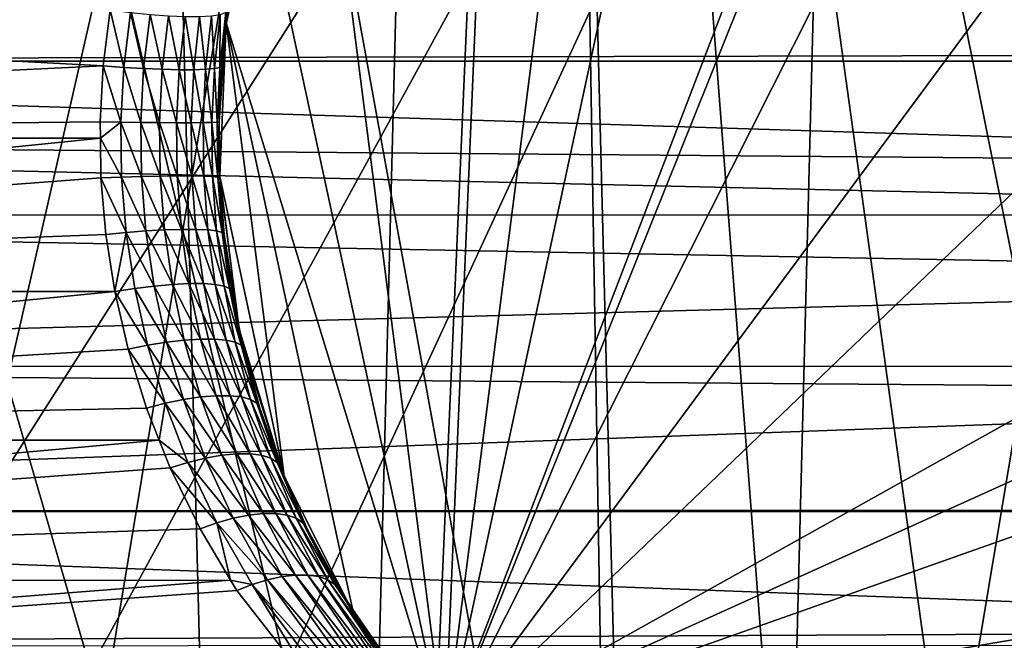
# Model space of a CAD drawing. Extents: x -197 to 245, y -234 to 40.
# Drawn here: x -117 to -111, y -3 to 1 of the extents above; entities that cross this region are included whole.
import ezdxf

# ---------------------------------------------------------------- set-up
doc = ezdxf.new("R2010")
doc.units = 0
for name, color, linetype in [('L14', 7, 'CONTINUOUS'), ('L2', 7, 'CONTINUOUS'), ('L4', 7, 'CONTINUOUS')]:
    doc.layers.add(name, color=color, linetype=linetype)

msp = doc.modelspace()

# ---------------------------------------------------------------- linework, layer by layer
at = {"layer": 'L14', "color": 254}
for points in [[(-110, -27.5, 9), (-110, 27.5, 9), (-111.4157, 27.46354, 9)], [(-111.4157, 27.46354), (-110, 27.5), (-110, -27.5)], [(-119.7007, 25.73221, 9), (-110, -27.5, 9), (-111.4157, 27.46354, 9)], [(-112.8276, -27.35425), (-114.232, 27.17242), (-111.4157, 27.46354)], [(-112.8276, -27.35425), (-111.4157, 27.46354), (-110, -27.5)], [(-115.6252, -26.91853), (-117.0035, 26.59326), (-114.232, 27.17242)], [(-115.6252, -26.91853), (-114.232, 27.17242), (-112.8276, -27.35425)], [(-118.3632, -26.19747), (-119.7007, 25.73221), (-117.0035, 26.59326)], [(-118.3632, -26.19747), (-117.0035, 26.59326), (-115.6252, -26.91853)], [(-122.2951, 24.5984, 9), (-110, -27.5, 9), (-119.7007, 25.73221, 9)], [(-122.2951, 24.5984, 9), (-124.7591, 23.20383, 9), (-110, -27.5, 9)], [(-110, -27.5, 9), (-124.7591, 23.20383, 9), (-127.0668, 21.5633, 9)], [(-110, -27.5, 9), (-127.0668, 21.5633, 9), (-129.1935, 19.69418, 9)], [(-129.1935, 19.69418, 9), (-132.8161, 15.3517, 9), (-110, -27.5, 9)], [(-110, -27.5, 9), (-132.8161, 15.3517, 9), (-134.2737, 12.92436, 9)], [(-110, -27.5, 9), (-134.2737, 12.92436, 9), (-135.4739, 10.36002, 9)], [(-135.4739, 10.36002, 9), (-137.0544, 4.930221, 9), (-110, -27.5, 9)], [(-110, -27.5, 9), (-137.0544, 4.930221, 9), (-137.418, 2.122325, 9)], [(-110, -27.5, 9), (-137.418, 2.122325, 9), (-137.4909, -0.708068, 9)], [(-137.4909, -0.708068, 9), (-137.2724, -3.530955, 9), (-110, -27.5, 9)]]:
    msp.add_3dface(points, dxfattribs=at)
at = {"layer": 'L2', "color": 254}
for points in [[(-95.00209, 0.250613, 9.000001), (-112.0566, 14.85835, 9.000001), (-110.2506, 14.99791, 9.000001)], [(-113.8326, 14.50212, 9.000001), (-112.0566, 14.85835, 9.000001), (-95.00209, 0.250613, 9.000001)], [(-124.8583, -2.056584, 9.000001), (-124.9979, -0.250613, 9.000001), (-113.8326, 14.50212, 9.000001)], [(-113.8326, 14.50212, 9.000001), (-124.9979, -0.250613, 9.000001), (-124.9188, 1.559012, 9.000001)], [(-124.8583, -2.056584, 9.000001), (-113.8326, 14.50212, 9.000001), (-124.5021, -3.832565, 9.000001)], [(-124.5021, -3.832565, 9.000001), (-113.8326, 14.50212, 9.000001), (-123.1635, -7.191782, 9.000001)], [(-121.0599, -10.13304, 9.000001), (-123.1635, -7.191782, 9.000001), (-113.8326, 14.50212, 9.000001)], [(-121.0599, -10.13304, 9.000001), (-113.8326, 14.50212, 9.000001), (-119.7579, -11.39228, 9.000001)], [(-119.7579, -11.39228, 9.000001), (-113.8326, 14.50212, 9.000001), (-118.3135, -12.4854, 9.000001)], [(-115.084, -14.11215, 9.000001), (-118.3135, -12.4854, 9.000001), (-113.8326, 14.50212, 9.000001)], [(-115.084, -14.11215, 9.000001), (-113.8326, 14.50212, 9.000001), (-113.3459, -14.62207, 9.000001)], [(-96.60355, -6.747967, 9.000001), (-97.5146, -8.313531, 9.000001), (-113.8326, 14.50212, 9.000001)], [(-95.37793, -3.345903, 9.000001), (-96.60355, -6.747967, 9.000001), (-113.8326, 14.50212, 9.000001)], [(-95.37793, -3.345903, 9.000001), (-113.8326, 14.50212, 9.000001), (-95.08124, -1.559012, 9.000001)], [(-95.08124, -1.559012, 9.000001), (-113.8326, 14.50212, 9.000001), (-95.00209, 0.250613, 9.000001)], [(-102.8082, -13.16352, 9.000001), (-106.1674, -14.50212, 9.000001), (-113.8326, 14.50212, 9.000001)], [(-106.1674, -14.50212, 9.000001), (-107.9434, -14.85835, 9.000001), (-113.8326, 14.50212, 9.000001)], [(-113.8326, 14.50212, 9.000001), (-107.9434, -14.85835, 9.000001), (-109.7494, -14.99791, 9.000001)], [(-113.8326, 14.50212, 9.000001), (-109.7494, -14.99791, 9.000001), (-111.559, -14.91876, 9.000001)], [(-99.86696, -11.05991, 9.000001), (-102.8082, -13.16352, 9.000001), (-113.8326, 14.50212, 9.000001)], [(-99.86696, -11.05991, 9.000001), (-113.8326, 14.50212, 9.000001), (-98.60772, -9.757864, 9.000001)], [(-98.60772, -9.757864, 9.000001), (-113.8326, 14.50212, 9.000001), (-97.5146, -8.313531, 9.000001)], [(-113.3459, -14.62207, 9.000001), (-113.8326, 14.50212, 9.000001), (-111.559, -14.91876, 9.000001)], [(-122.2426, -0.425044, 47.9), (-121.6953, -3.644387, 47.9), (-108.3828, 12.14278, 47.9)], [(-122.2426, -0.425044, 47.9), (-108.3828, 12.14278, 47.9), (-122.19, 1.210531, 47.9)], [(-120.317, -6.604753, 47.9), (-108.3828, 12.14278, 47.9), (-121.6953, -3.644387, 47.9)], [(-119.3446, -7.920939, 47.9), (-108.3828, 12.14278, 47.9), (-120.317, -6.604753, 47.9)], [(-119.3446, -7.920939, 47.9), (-118.2055, -9.095775, 47.9), (-108.3828, 12.14278, 47.9)], [(-108.3828, 12.14278, 47.9), (-118.2055, -9.095775, 47.9), (-116.9199, -10.1083, 47.9)], [(-112.4246, -12.00765, 47.9), (-108.3828, 12.14278, 47.9), (-116.9199, -10.1083, 47.9)], [(-110.8025, -12.22368, 47.9), (-108.3828, 12.14278, 47.9), (-112.4246, -12.00765, 47.9)]]:
    msp.add_3dface(points, dxfattribs=at)
at = {"layer": 'L4', "color": 254}
for points in [[(-109.4827, 6.078025, 47.9), (-107.4874, 5.558494, 47.9), (-114.5791, -4.030116, 47.9)], [(-109.4827, 6.078025, 47.9), (-114.5791, -4.030116, 47.9), (-110.5173, 6.078025, 47.9)], [(-110.5173, 6.078025, 47.9), (-114.5791, -4.030116, 47.9), (-112.5126, 5.558494, 47.9)], [(-114.5791, -4.030116, 47.9), (-113.4158, 5.053909, 47.9), (-112.5126, 5.558494, 47.9)], [(-105.7792, 4.403932, 47.9), (-114.5791, -4.030116, 47.9), (-107.4874, 5.558494, 47.9)], [(-114.2208, 4.403932, 47.9), (-113.4158, 5.053909, 47.9), (-114.5791, -4.030116, 47.9)], [(-115.4468, 2.746243, 47.9), (-114.2208, 4.403932, 47.9), (-114.5791, -4.030116, 47.9)], [(-104.1674, 1.786219, 47.9), (-114.5791, -4.030116, 47.9), (-105.7792, 4.403932, 47.9)], [(-115.4468, 2.746243, 47.9), (-114.5791, -4.030116, 47.9), (-115.8326, 1.786219, 47.9)], [(-116.0506, 0.774809, 47.9), (-116.0485, 0.774575, 61.05826), (-115.8326, 1.786219, 47.9)], [(-115.8326, 1.786219, 47.9), (-114.5791, -4.030116, 47.9), (-116.0506, 0.774809, 47.9)], [(-115.8326, 1.786219, 47.9), (-116.0485, 0.774575, 61.05826), (-116.0387, 0.862911, 61.06939)], [(-103.9494, 0.774809, 47.9), (-114.5791, -4.030116, 47.9), (-104.1674, 1.786219, 47.9)], [(-127, 0.517316, 73.97802), (-104.828, 1.332314, 73.85273), (-127, 1.537066, 73.80317)], [(-127, 0.517316, 73.97802), (-104.7232, 0.570255, 73.97328), (-104.828, 1.332314, 73.85273)], [(-116.8781, 0.486039, 61.81939), (-127, 0, 61.8), (-127, 1.030905, 61.88774)], [(-116.8781, 0.486039, 61.81939), (-127, 1.030905, 61.88774), (-116.8306, 0.862911, 61.86134)], [(-116.7401, 0.476045, 61.8065), (-116.8781, 0.486039, 61.81939), (-116.8306, 0.862911, 61.86134)], [(-116.7401, 0.476045, 61.8065), (-116.8306, 0.862911, 61.86134), (-116.6948, 0.845567, 61.8469)], [(-116.0531, 0.845567, 61.2052), (-116.0387, 0.862911, 61.06939), (-116.0485, 0.774575, 61.05826)], [(-116.6064, 0.468273, 61.76996), (-116.7401, 0.476045, 61.8065), (-116.6948, 0.845567, 61.8469)], [(-116.6064, 0.468273, 61.76996), (-116.6948, 0.845567, 61.8469), (-116.563, 0.832089, 61.80942)], [(-116.4808, 0.462958, 61.71088), (-116.6064, 0.468273, 61.76996), (-116.563, 0.832089, 61.80942)], [(-116.4808, 0.462958, 61.71088), (-116.563, 0.832089, 61.80942), (-116.4391, 0.822876, 61.75003)], [(-116.3672, 0.46026, 61.63102), (-116.4808, 0.462958, 61.71088), (-116.4391, 0.822876, 61.75003)], [(-116.3672, 0.46026, 61.63102), (-116.4391, 0.822876, 61.75003), (-116.3269, 0.8182, 61.67048)], [(-116.269, 0.46026, 61.53282), (-116.3672, 0.46026, 61.63102), (-116.3269, 0.8182, 61.67048)], [(-116.269, 0.46026, 61.53282), (-116.3269, 0.8182, 61.67048), (-116.2295, 0.8182, 61.57313)], [(-116.1891, 0.462958, 61.41921), (-116.269, 0.46026, 61.53282), (-116.2295, 0.8182, 61.57313)], [(-116.1891, 0.462958, 61.41921), (-116.2295, 0.8182, 61.57313), (-116.15, 0.822876, 61.46086)], [(-116.13, 0.468273, 61.29363), (-116.1891, 0.462958, 61.41921), (-116.15, 0.822876, 61.46086)], [(-116.13, 0.468273, 61.29363), (-116.15, 0.822876, 61.46086), (-116.0906, 0.832089, 61.33699)], [(-116.0935, 0.476045, 61.15986), (-116.13, 0.468273, 61.29363), (-116.0906, 0.832089, 61.33699)], [(-116.0531, 0.845567, 61.2052), (-116.0485, 0.774575, 61.05826), (-116.0935, 0.476045, 61.15986)], [(-116.0935, 0.476045, 61.15986), (-116.0906, 0.832089, 61.33699), (-116.0531, 0.845567, 61.2052)], [(-116.0506, 0.774809, 47.9), (-116.0942, -0.258888, 61.00653), (-116.099, 0.109545, 61.00111)], [(-116.0506, 0.774809, 47.9), (-116.099, 0.109545, 61.00111), (-116.0806, 0.486039, 61.02194)], [(-116.0945, -0.258891, 47.9), (-116.0942, -0.258888, 61.00653), (-116.0506, 0.774809, 47.9)], [(-115.6601, -2.274425, 47.9), (-116.0945, -0.258891, 47.9), (-116.0506, 0.774809, 47.9)], [(-116.0935, 0.476045, 61.15986), (-116.0485, 0.774575, 61.05826), (-116.0806, 0.486039, 61.02194)], [(-116.0806, 0.486039, 61.02194), (-116.0485, 0.774575, 61.05826), (-116.0506, 0.774809, 47.9)], [(-115.6601, -2.274425, 47.9), (-116.0506, 0.774809, 47.9), (-115.1943, -3.198274, 47.9)], [(-115.1943, -3.198274, 47.9), (-116.0506, 0.774809, 47.9), (-114.5791, -4.030116, 47.9)], [(-103.9055, -0.258891, 47.9), (-114.5791, -4.030116, 47.9), (-103.9494, 0.774809, 47.9)], [(-104.7217, 0.517219, 73.97497), (-104.7232, 0.570255, 73.97328), (-127, 0.517316, 73.97802)], [(-104.7217, 0.517219, 73.97497), (-127, 0.517316, 73.97802), (-104.7024, -0.183405, 73.99724)], [(-104.7024, -0.183405, 73.99724), (-127, 0.517316, 73.97802), (-127, 0, 74)], [(-116.8989, 0.109545, 61.80098), (-127, 0, 61.8), (-116.8781, 0.486039, 61.81939)], [(-116.76, 0.10727, 61.78879), (-116.8989, 0.109545, 61.80098), (-116.8781, 0.486039, 61.81939)], [(-116.76, 0.10727, 61.78879), (-116.8781, 0.486039, 61.81939), (-116.7401, 0.476045, 61.8065)], [(-116.6254, 0.1055, 61.75268), (-116.76, 0.10727, 61.78879), (-116.7401, 0.476045, 61.8065)], [(-116.6254, 0.1055, 61.75268), (-116.7401, 0.476045, 61.8065), (-116.6064, 0.468273, 61.76996)], [(-116.499, 0.10429, 61.69374), (-116.6254, 0.1055, 61.75268), (-116.6064, 0.468273, 61.76996)], [(-116.499, 0.10429, 61.69374), (-116.6064, 0.468273, 61.76996), (-116.4808, 0.462958, 61.71088)], [(-116.1473, 0.1055, 61.27463), (-116.1891, 0.462958, 61.41921), (-116.13, 0.468273, 61.29363)], [(-116.1112, 0.10727, 61.13998), (-116.1473, 0.1055, 61.27463), (-116.13, 0.468273, 61.29363)], [(-116.1112, 0.10727, 61.13998), (-116.13, 0.468273, 61.29363), (-116.0935, 0.476045, 61.15986)], [(-116.0935, 0.476045, 61.15986), (-116.099, 0.109545, 61.00111), (-116.1112, 0.10727, 61.13998)], [(-116.0935, 0.476045, 61.15986), (-116.0806, 0.486039, 61.02194), (-116.099, 0.109545, 61.00111)], [(-116.3848, 0.103675, 61.61376), (-116.499, 0.10429, 61.69374), (-116.4808, 0.462958, 61.71088)], [(-116.3848, 0.103675, 61.61376), (-116.4808, 0.462958, 61.71088), (-116.3672, 0.46026, 61.63102)], [(-116.2862, 0.103675, 61.51517), (-116.3848, 0.103675, 61.61376), (-116.3672, 0.46026, 61.63102)], [(-116.2862, 0.103675, 61.51517), (-116.3672, 0.46026, 61.63102), (-116.269, 0.46026, 61.53282)], [(-116.2063, 0.10429, 61.40097), (-116.2862, 0.103675, 61.51517), (-116.269, 0.46026, 61.53282)], [(-116.2063, 0.10429, 61.40097), (-116.269, 0.46026, 61.53282), (-116.1891, 0.462958, 61.41921)], [(-116.1473, 0.1055, 61.27463), (-116.2063, 0.10429, 61.40097), (-116.1891, 0.462958, 61.41921)], [(-116.8989, 0.109545, 61.80098), (-116.8973, 0.000031, 61.80241), (-127, 0, 61.8)], [(-116.8973, 0.000031, 61.80241), (-116.8989, 0.109545, 61.80098), (-116.76, 0.10727, 61.78879)], [(-116.7547, -0.262417, 61.79351), (-116.8973, 0.000031, 61.80241), (-116.76, 0.10727, 61.78879)], [(-116.6203, -0.2581, 61.75728), (-116.7547, -0.262417, 61.79351), (-116.76, 0.10727, 61.78879)], [(-116.6203, -0.2581, 61.75728), (-116.76, 0.10727, 61.78879), (-116.6254, 0.1055, 61.75268)], [(-116.4942, -0.255147, 61.6983), (-116.6203, -0.2581, 61.75728), (-116.6254, 0.1055, 61.75268)], [(-116.4942, -0.255147, 61.6983), (-116.6254, 0.1055, 61.75268), (-116.499, 0.10429, 61.69374)], [(-116.3801, -0.253648, 61.61835), (-116.4942, -0.255147, 61.6983), (-116.499, 0.10429, 61.69374)], [(-116.3801, -0.253648, 61.61835), (-116.499, 0.10429, 61.69374), (-116.3848, 0.103675, 61.61376)], [(-116.2816, -0.253648, 61.51987), (-116.3801, -0.253648, 61.61835), (-116.3848, 0.103675, 61.61376)], [(-116.2816, -0.253648, 61.51987), (-116.3848, 0.103675, 61.61376), (-116.2862, 0.103675, 61.51517)], [(-116.2017, -0.255147, 61.40583), (-116.2862, 0.103675, 61.51517), (-116.2063, 0.10429, 61.40097)], [(-116.2017, -0.255147, 61.40583), (-116.2816, -0.253648, 61.51987), (-116.2862, 0.103675, 61.51517)], [(-116.1427, -0.2581, 61.27969), (-116.2063, 0.10429, 61.40097), (-116.1473, 0.1055, 61.27463)], [(-116.1427, -0.2581, 61.27969), (-116.2017, -0.255147, 61.40583), (-116.2063, 0.10429, 61.40097)], [(-116.1065, -0.262417, 61.14528), (-116.1473, 0.1055, 61.27463), (-116.1112, 0.10727, 61.13998)], [(-116.1065, -0.262417, 61.14528), (-116.1427, -0.2581, 61.27969), (-116.1473, 0.1055, 61.27463)], [(-116.1112, 0.10727, 61.13998), (-116.099, 0.109545, 61.00111), (-116.0942, -0.258888, 61.00653)], [(-116.1112, 0.10727, 61.13998), (-116.0942, -0.258888, 61.00653), (-116.1065, -0.262417, 61.14528)], [(-127, 0, 61.8), (-116.8973, 0.000031, 61.80241), (-127, -1.030905, 61.88774)], [(-127, -1.030905, 61.88774), (-116.8973, 0.000031, 61.80241), (-116.8933, -0.267968, 61.80589)], [(-104.7024, -0.183405, 73.99724), (-127, 0, 74), (-104.7292, -0.51624, 73.96641)], [(-104.7292, -0.51624, 73.96641), (-127, 0, 74), (-127, -0.517316, 73.97802)], [(-116.7547, -0.262417, 61.79351), (-116.8933, -0.267968, 61.80589), (-116.8973, 0.000031, 61.80241)], [(-116.7238, -0.634723, 61.82105), (-116.8933, -0.267968, 61.80589), (-116.7547, -0.262417, 61.79351)], [(-116.5908, -0.62445, 61.78417), (-116.7547, -0.262417, 61.79351), (-116.6203, -0.2581, 61.75728)], [(-116.5908, -0.62445, 61.78417), (-116.7238, -0.634723, 61.82105), (-116.7547, -0.262417, 61.79351)], [(-116.4658, -0.617426, 61.72497), (-116.6203, -0.2581, 61.75728), (-116.4942, -0.255147, 61.6983)], [(-116.4658, -0.617426, 61.72497), (-116.5908, -0.62445, 61.78417), (-116.6203, -0.2581, 61.75728)], [(-116.3527, -0.61386, 61.64522), (-116.4942, -0.255147, 61.6983), (-116.3801, -0.253648, 61.61835)], [(-116.3527, -0.61386, 61.64522), (-116.4658, -0.617426, 61.72497), (-116.4942, -0.255147, 61.6983)], [(-116.2548, -0.61386, 61.54733), (-116.3527, -0.61386, 61.64522), (-116.3801, -0.253648, 61.61835)], [(-116.2548, -0.61386, 61.54733), (-116.3801, -0.253648, 61.61835), (-116.2816, -0.253648, 61.51987)], [(-116.175, -0.617426, 61.4342), (-116.2548, -0.61386, 61.54733), (-116.2816, -0.253648, 61.51987)], [(-116.175, -0.617426, 61.4342), (-116.2816, -0.253648, 61.51987), (-116.2017, -0.255147, 61.40583)], [(-116.1158, -0.62445, 61.30924), (-116.175, -0.617426, 61.4342), (-116.2017, -0.255147, 61.40583)], [(-116.1158, -0.62445, 61.30924), (-116.2017, -0.255147, 61.40583), (-116.1427, -0.2581, 61.27969)], [(-116.079, -0.634723, 61.1762), (-116.1158, -0.62445, 61.30924), (-116.1427, -0.2581, 61.27969)], [(-116.079, -0.634723, 61.1762), (-116.1427, -0.2581, 61.27969), (-116.1065, -0.262417, 61.14528)], [(-116.1065, -0.262417, 61.14528), (-116.0942, -0.258888, 61.00653), (-116.0941, -0.267968, 61.00666)], [(-116.1065, -0.262417, 61.14528), (-116.0655, -0.647937, 61.03903), (-116.079, -0.634723, 61.1762)], [(-116.1065, -0.262417, 61.14528), (-116.0941, -0.267968, 61.00666), (-116.0655, -0.647937, 61.03903)], [(-116.0945, -0.258891, 47.9), (-116.0941, -0.267968, 61.00666), (-116.0942, -0.258888, 61.00653)], [(-115.9631, -1.285144, 47.9), (-116.0941, -0.267968, 61.00666), (-116.0945, -0.258891, 47.9)], [(-115.9631, -1.285144, 47.9), (-116.0945, -0.258891, 47.9), (-115.6601, -2.274425, 47.9)], [(-103.9055, -0.258891, 47.9), (-104.3399, -2.274425, 47.9), (-114.5791, -4.030116, 47.9)], [(-127, -1.030905, 61.88774), (-116.8933, -0.267968, 61.80589), (-116.861, -0.647937, 61.83451)], [(-116.7238, -0.634723, 61.82105), (-116.861, -0.647937, 61.83451), (-116.8933, -0.267968, 61.80589)], [(-115.9631, -1.285144, 47.9), (-116.0655, -0.647937, 61.03903), (-116.0941, -0.267968, 61.00666)], [(-104.7292, -0.51624, 73.96641), (-127, -0.517316, 73.97802), (-104.7633, -0.939813, 73.92716)], [(-104.7633, -0.939813, 73.92716), (-127, -0.517316, 73.97802), (-127, -1.537066, 73.80317)], [(-116.861, -0.647937, 61.83451), (-116.8007, -1.030901, 61.88777), (-127, -1.030905, 61.88774)], [(-116.8007, -1.030901, 61.88777), (-116.861, -0.647937, 61.83451), (-116.7238, -0.634723, 61.82105)], [(-116.6661, -1.011333, 61.8725), (-116.8007, -1.030901, 61.88777), (-116.7238, -0.634723, 61.82105)], [(-116.5355, -0.995454, 61.83446), (-116.7238, -0.634723, 61.82105), (-116.5908, -0.62445, 61.78417)], [(-116.5355, -0.995454, 61.83446), (-116.6661, -1.011333, 61.8725), (-116.7238, -0.634723, 61.82105)], [(-116.4127, -0.984603, 61.77489), (-116.5908, -0.62445, 61.78417), (-116.4658, -0.617426, 61.72497)], [(-116.4127, -0.984603, 61.77489), (-116.5355, -0.995454, 61.83446), (-116.5908, -0.62445, 61.78417)], [(-116.3013, -0.979097, 61.69553), (-116.4658, -0.617426, 61.72497), (-116.3527, -0.61386, 61.64522)], [(-116.3013, -0.979097, 61.69553), (-116.4127, -0.984603, 61.77489), (-116.4658, -0.617426, 61.72497)], [(-116.2045, -0.979097, 61.59872), (-116.3013, -0.979097, 61.69553), (-116.3527, -0.61386, 61.64522)], [(-116.2045, -0.979097, 61.59872), (-116.3527, -0.61386, 61.64522), (-116.2548, -0.61386, 61.54733)], [(-116.1251, -0.984603, 61.48728), (-116.2045, -0.979097, 61.59872), (-116.2548, -0.61386, 61.54733)], [(-116.1251, -0.984603, 61.48728), (-116.2548, -0.61386, 61.54733), (-116.175, -0.617426, 61.4342)], [(-116.0655, -0.995454, 61.36448), (-116.1251, -0.984603, 61.48728), (-116.175, -0.617426, 61.4342)], [(-116.0655, -0.995454, 61.36448), (-116.175, -0.617426, 61.4342), (-116.1158, -0.62445, 61.30924)], [(-116.0275, -1.011333, 61.23392), (-116.0655, -0.995454, 61.36448), (-116.1158, -0.62445, 61.30924)], [(-116.0275, -1.011333, 61.23392), (-116.1158, -0.62445, 61.30924), (-116.079, -0.634723, 61.1762)], [(-116.079, -0.634723, 61.1762), (-116.0655, -0.647937, 61.03903), (-116.0121, -1.031774, 61.09942)], [(-116.079, -0.634723, 61.1762), (-116.0121, -1.031774, 61.09942), (-116.0275, -1.011333, 61.23392)], [(-116.0121, -1.031774, 61.09942), (-116.0655, -0.647937, 61.03903), (-115.9631, -1.285144, 47.9)], [(-104.7633, -0.939813, 73.92716), (-127, -1.537066, 73.80317), (-104.8786, -1.535115, 73.79444)], [(-116.3329, -1.358625, 61.85), (-116.5355, -0.995454, 61.83446), (-116.4127, -0.984603, 61.77489)], [(-116.2239, -1.351381, 61.77126), (-116.4127, -0.984603, 61.77489), (-116.3013, -0.979097, 61.69553)], [(-116.2239, -1.351381, 61.77126), (-116.3329, -1.358625, 61.85), (-116.4127, -0.984603, 61.77489)], [(-116.1287, -1.351381, 61.67605), (-116.2239, -1.351381, 61.77126), (-116.3013, -0.979097, 61.69553)], [(-116.1287, -1.351381, 61.67605), (-116.3013, -0.979097, 61.69553), (-116.2045, -0.979097, 61.59872)], [(-116.05, -1.358625, 61.56707), (-116.1287, -1.351381, 61.67605), (-116.2045, -0.979097, 61.59872)], [(-116.05, -1.358625, 61.56707), (-116.2045, -0.979097, 61.59872), (-116.1251, -0.984603, 61.48728)], [(-115.99, -1.372907, 61.4474), (-116.05, -1.358625, 61.56707), (-116.1251, -0.984603, 61.48728)], [(-115.99, -1.372907, 61.4474), (-116.1251, -0.984603, 61.48728), (-116.0655, -0.995454, 61.36448)], [(-127, -1.030905, 61.88774), (-116.8007, -1.030901, 61.88777), (-127, -2.032153, 62.14845)], [(-127, -2.032153, 62.14845), (-116.8007, -1.030901, 61.88777), (-116.8006, -1.031774, 61.88789)], [(-127, -2.032153, 62.14845), (-116.8006, -1.031774, 61.88789), (-116.7102, -1.420782, 61.96777)], [(-116.6661, -1.011333, 61.8725), (-116.8006, -1.031774, 61.88789), (-116.8007, -1.030901, 61.88777)], [(-116.5796, -1.393824, 61.94966), (-116.8006, -1.031774, 61.88789), (-116.6661, -1.011333, 61.8725)], [(-116.5796, -1.393824, 61.94966), (-116.7102, -1.420782, 61.96777), (-116.8006, -1.031774, 61.88789)], [(-116.4526, -1.372907, 61.91003), (-116.6661, -1.011333, 61.8725), (-116.5355, -0.995454, 61.83446)], [(-116.4526, -1.372907, 61.91003), (-116.5796, -1.393824, 61.94966), (-116.6661, -1.011333, 61.8725)], [(-116.3329, -1.358625, 61.85), (-116.4526, -1.372907, 61.91003), (-116.5355, -0.995454, 61.83446)], [(-115.9503, -1.393824, 61.32044), (-115.99, -1.372907, 61.4474), (-116.0655, -0.995454, 61.36448)], [(-115.9503, -1.393824, 61.32044), (-116.0655, -0.995454, 61.36448), (-116.0275, -1.011333, 61.23392)], [(-116.0275, -1.011333, 61.23392), (-116.0121, -1.031774, 61.09942), (-115.9602, -1.284551, 61.15813)], [(-116.0275, -1.011333, 61.23392), (-115.9602, -1.284551, 61.15813), (-115.9503, -1.393824, 61.32044)], [(-115.9631, -1.285144, 47.9), (-115.9602, -1.284551, 61.15813), (-116.0121, -1.031774, 61.09942)], [(-115.9631, -1.285144, 47.9), (-115.9322, -1.420782, 61.18977), (-115.9602, -1.284551, 61.15813)], [(-115.6601, -2.274425, 47.9), (-115.9322, -1.420782, 61.18977), (-115.9631, -1.285144, 47.9)], [(-115.9503, -1.393824, 61.32044), (-115.9602, -1.284551, 61.15813), (-115.9322, -1.420782, 61.18977)], [(-116.3391, -1.758381, 62.01358), (-116.5796, -1.393824, 61.94966), (-116.4526, -1.372907, 61.91003)], [(-116.2236, -1.741208, 61.95307), (-116.4526, -1.372907, 61.91003), (-116.3329, -1.358625, 61.85)], [(-116.2236, -1.741208, 61.95307), (-116.3391, -1.758381, 62.01358), (-116.4526, -1.372907, 61.91003)], [(-116.1178, -1.732503, 61.87524), (-116.3329, -1.358625, 61.85), (-116.2239, -1.351381, 61.77126)], [(-116.1178, -1.732503, 61.87524), (-116.2236, -1.741208, 61.95307), (-116.3329, -1.358625, 61.85)], [(-116.0248, -1.732503, 61.78219), (-116.1178, -1.732503, 61.87524), (-116.2239, -1.351381, 61.77126)], [(-116.0248, -1.732503, 61.78219), (-116.2239, -1.351381, 61.77126), (-116.1287, -1.351381, 61.67605)], [(-115.9469, -1.741208, 61.67644), (-116.0248, -1.732503, 61.78219), (-116.1287, -1.351381, 61.67605)], [(-115.9469, -1.741208, 61.67644), (-116.1287, -1.351381, 61.67605), (-116.05, -1.358625, 61.56707)], [(-115.8864, -1.758381, 61.56086), (-115.9469, -1.741208, 61.67644), (-116.05, -1.358625, 61.56707)], [(-115.8864, -1.758381, 61.56086), (-116.05, -1.358625, 61.56707), (-115.99, -1.372907, 61.4474)], [(-115.8449, -1.783559, 61.43857), (-115.8864, -1.758381, 61.56086), (-115.99, -1.372907, 61.4474)], [(-115.8449, -1.783559, 61.43857), (-115.99, -1.372907, 61.4474), (-115.9503, -1.393824, 61.32044)], [(-116.7102, -1.420782, 61.96777), (-116.5871, -1.816061, 62.07661), (-127, -2.032153, 62.14845)], [(-116.4614, -1.783559, 62.05513), (-116.7102, -1.420782, 61.96777), (-116.5796, -1.393824, 61.94966)], [(-116.4614, -1.783559, 62.05513), (-116.5871, -1.816061, 62.07661), (-116.7102, -1.420782, 61.96777)], [(-116.3391, -1.758381, 62.01358), (-116.4614, -1.783559, 62.05513), (-116.5796, -1.393824, 61.94966)], [(-115.9503, -1.393824, 61.32044), (-115.8234, -1.816061, 61.31288), (-115.8449, -1.783559, 61.43857)], [(-115.9503, -1.393824, 61.32044), (-115.9322, -1.420782, 61.18977), (-115.8234, -1.816061, 61.31288)], [(-115.6601, -2.274425, 47.9), (-115.8234, -1.816061, 61.31288), (-115.9322, -1.420782, 61.18977)], [(-104.8786, -1.535115, 73.79444), (-127, -1.537066, 73.80317), (-104.9124, -1.709591, 73.75553)], [(-104.9124, -1.709591, 73.75553), (-127, -1.537066, 73.80317), (-127, -2.512598, 73.45849)], [(-104.9124, -1.709591, 73.75553), (-127, -2.512598, 73.45849), (-105.1656, -2.500244, 73.46406)], [(-116.5019, -2.030926, 62.15195), (-116.5871, -1.816061, 62.07661), (-116.4614, -1.783559, 62.05513)], [(-116.3079, -2.181528, 62.19235), (-116.5019, -2.030926, 62.15195), (-116.4614, -1.783559, 62.05513)], [(-116.1913, -2.15306, 62.14869), (-116.4614, -1.783559, 62.05513), (-116.3391, -1.758381, 62.01358)], [(-116.1913, -2.15306, 62.14869), (-116.3079, -2.181528, 62.19235), (-116.4614, -1.783559, 62.05513)], [(-116.0808, -2.133669, 62.0878), (-116.3391, -1.758381, 62.01358), (-116.2236, -1.741208, 61.95307)], [(-116.0808, -2.133669, 62.0878), (-116.1913, -2.15306, 62.14869), (-116.3391, -1.758381, 62.01358)], [(-115.9791, -2.123848, 62.01123), (-116.2236, -1.741208, 61.95307), (-116.1178, -1.732503, 61.87524)], [(-115.9791, -2.123848, 62.01123), (-116.0808, -2.133669, 62.0878), (-116.2236, -1.741208, 61.95307)], [(-115.8888, -2.123848, 61.92093), (-115.9791, -2.123848, 62.01123), (-116.1178, -1.732503, 61.87524)], [(-115.8888, -2.123848, 61.92093), (-116.1178, -1.732503, 61.87524), (-116.0248, -1.732503, 61.78219)], [(-115.8122, -2.133669, 61.81921), (-115.8888, -2.123848, 61.92093), (-116.0248, -1.732503, 61.78219)], [(-115.8122, -2.133669, 61.81921), (-116.0248, -1.732503, 61.78219), (-115.9469, -1.741208, 61.67644)], [(-115.7513, -2.15306, 61.70865), (-115.8122, -2.133669, 61.81921), (-115.9469, -1.741208, 61.67644)], [(-115.7513, -2.15306, 61.70865), (-115.9469, -1.741208, 61.67644), (-115.8864, -1.758381, 61.56086)], [(-115.7076, -2.181528, 61.59207), (-115.7513, -2.15306, 61.70865), (-115.8864, -1.758381, 61.56086)], [(-115.7076, -2.181528, 61.59207), (-115.8864, -1.758381, 61.56086), (-115.8449, -1.783559, 61.43857)], [(-115.8449, -1.783559, 61.43857), (-115.8234, -1.816061, 61.31288), (-115.6823, -2.218348, 61.47244)], [(-115.8449, -1.783559, 61.43857), (-115.6823, -2.218348, 61.47244), (-115.7076, -2.181528, 61.59207)], [(-127, -2.032153, 62.14845), (-116.5871, -1.816061, 62.07661), (-116.5019, -2.030926, 62.15195)], [(-115.6823, -2.218348, 61.47244), (-115.8234, -1.816061, 61.31288), (-115.6601, -2.274425, 47.9)], [(-127, -2.032153, 62.14845), (-116.5019, -2.030926, 62.15195), (-127, -2.974939, 62.57461)], [(-127, -2.974939, 62.57461), (-116.5019, -2.030926, 62.15195), (-116.4276, -2.218348, 62.21766)], [(-116.3079, -2.181528, 62.19235), (-116.4276, -2.218348, 62.21766), (-116.5019, -2.030926, 62.15195)], [(-116.1144, -2.588131, 62.36563), (-116.4276, -2.218348, 62.21766), (-116.3079, -2.181528, 62.19235)], [(-116.0045, -2.557515, 62.31988), (-116.3079, -2.181528, 62.19235), (-116.1913, -2.15306, 62.14869)], [(-116.0045, -2.557515, 62.31988), (-116.1144, -2.588131, 62.36563), (-116.3079, -2.181528, 62.19235)], [(-115.8998, -2.536694, 62.25885), (-116.1913, -2.15306, 62.14869), (-116.0808, -2.133669, 62.0878)], [(-115.8998, -2.536694, 62.25885), (-116.0045, -2.557515, 62.31988), (-116.1913, -2.15306, 62.14869)], [(-115.8029, -2.526159, 62.184), (-116.0808, -2.133669, 62.0878), (-115.9791, -2.123848, 62.01123)], [(-115.8029, -2.526159, 62.184), (-115.8998, -2.536694, 62.25885), (-116.0808, -2.133669, 62.0878)], [(-115.716, -2.526159, 62.09709), (-115.8029, -2.526159, 62.184), (-115.9791, -2.123848, 62.01123)], [(-115.716, -2.526159, 62.09709), (-115.9791, -2.123848, 62.01123), (-115.8888, -2.123848, 61.92093)], [(-115.6411, -2.536694, 62.00017), (-115.716, -2.526159, 62.09709), (-115.8888, -2.123848, 61.92093)], [(-115.6411, -2.536694, 62.00017), (-115.8888, -2.123848, 61.92093), (-115.8122, -2.133669, 61.81921)], [(-115.5801, -2.557515, 61.89552), (-115.6411, -2.536694, 62.00017), (-115.8122, -2.133669, 61.81921)], [(-115.5801, -2.557515, 61.89552), (-115.8122, -2.133669, 61.81921), (-115.7513, -2.15306, 61.70865)], [(-115.5344, -2.588131, 61.78563), (-115.5801, -2.557515, 61.89552), (-115.7513, -2.15306, 61.70865)], [(-115.5344, -2.588131, 61.78563), (-115.7513, -2.15306, 61.70865), (-115.7076, -2.181528, 61.59207)], [(-115.7076, -2.181528, 61.59207), (-115.6823, -2.218348, 61.47244), (-115.6584, -2.273669, 61.49955)], [(-115.7076, -2.181528, 61.59207), (-115.6584, -2.273669, 61.49955), (-115.5344, -2.588131, 61.78563)], [(-127, -2.974939, 62.57461), (-116.4276, -2.218348, 62.21766), (-116.2269, -2.62782, 62.39504)], [(-116.1144, -2.588131, 62.36563), (-116.2269, -2.62782, 62.39504), (-116.4276, -2.218348, 62.21766)], [(-115.6601, -2.274425, 47.9), (-115.6584, -2.273669, 61.49955), (-115.6823, -2.218348, 61.47244)], [(-115.6584, -2.273669, 61.49955), (-115.6601, -2.274425, 47.9), (-115.505, -2.62782, 61.67308)], [(-115.505, -2.62782, 61.67308), (-115.6601, -2.274425, 47.9), (-115.1943, -3.198274, 47.9)], [(-115.5344, -2.588131, 61.78563), (-115.6584, -2.273669, 61.49955), (-115.505, -2.62782, 61.67308)], [(-104.3399, -2.274425, 47.9), (-105.4209, -4.030116, 47.9), (-114.5791, -4.030116, 47.9)], [(-127, -2.512598, 73.45849), (-105.1713, -2.512118, 73.45761), (-105.1656, -2.500244, 73.46406)], [(-127, -2.512598, 73.45849), (-105.5491, -3.311721, 73.02275), (-105.1713, -2.512118, 73.45761)], [(-127, -3.415846, 72.95391), (-105.5491, -3.311721, 73.02275), (-127, -2.512598, 73.45849)], [(-115.7728, -2.971385, 62.53259), (-116.1144, -2.588131, 62.36563), (-116.0045, -2.557515, 62.31988)], [(-115.6749, -2.950008, 62.47185), (-116.0045, -2.557515, 62.31988), (-115.8998, -2.536694, 62.25885)], [(-115.6749, -2.950008, 62.47185), (-115.7728, -2.971385, 62.53259), (-116.0045, -2.557515, 62.31988)], [(-115.5836, -2.939205, 62.39928), (-115.8998, -2.536694, 62.25885), (-115.8029, -2.526159, 62.184)], [(-115.5836, -2.939205, 62.39928), (-115.6749, -2.950008, 62.47185), (-115.8998, -2.536694, 62.25885)], [(-115.5007, -2.939205, 62.31644), (-115.5836, -2.939205, 62.39928), (-115.8029, -2.526159, 62.184)], [(-115.5007, -2.939205, 62.31644), (-115.8029, -2.526159, 62.184), (-115.716, -2.526159, 62.09709)], [(-115.4281, -2.950008, 62.2251), (-115.5007, -2.939205, 62.31644), (-115.716, -2.526159, 62.09709)], [(-115.4281, -2.950008, 62.2251), (-115.716, -2.526159, 62.09709), (-115.6411, -2.536694, 62.00017)], [(-115.3674, -2.971385, 62.12724), (-115.4281, -2.950008, 62.2251), (-115.6411, -2.536694, 62.00017)], [(-115.3674, -2.971385, 62.12724), (-115.6411, -2.536694, 62.00017), (-115.5801, -2.557515, 61.89552)], [(-115.3198, -3.002875, 62.02493), (-115.3674, -2.971385, 62.12724), (-115.5801, -2.557515, 61.89552)], [(-115.3198, -3.002875, 62.02493), (-115.5801, -2.557515, 61.89552), (-115.5344, -2.588131, 61.78563)], [(-116.2269, -2.62782, 62.39504), (-116.0213, -2.973755, 62.57686), (-127, -2.974939, 62.57461)], [(-116.0213, -2.973755, 62.57686), (-116.2269, -2.62782, 62.39504), (-116.1144, -2.588131, 62.36563)], [(-115.8751, -3.002875, 62.58021), (-116.0213, -2.973755, 62.57686), (-116.1144, -2.588131, 62.36563)], [(-115.7728, -2.971385, 62.53259), (-115.8751, -3.002875, 62.58021), (-116.1144, -2.588131, 62.36563)], [(-115.5344, -2.588131, 61.78563), (-115.2863, -3.043803, 61.92038), (-115.3198, -3.002875, 62.02493)], [(-115.5344, -2.588131, 61.78563), (-115.505, -2.62782, 61.67308), (-115.2863, -3.043803, 61.92038)], [(-115.505, -2.62782, 61.67308), (-115.1943, -3.198274, 47.9), (-115.2863, -3.043803, 61.92038)], [(-127, -2.974939, 62.57461), (-116.0213, -2.973755, 62.57686), (-127, -3.832142, 63.15398)], [(-116.0213, -2.973755, 62.57686), (-115.9796, -3.043803, 62.61367), (-127, -3.832142, 63.15398)], [(-115.8751, -3.002875, 62.58021), (-115.9796, -3.043803, 62.61367), (-116.0213, -2.973755, 62.57686)], [(-115.169, -3.794312, 63.08883), (-115.8751, -3.002875, 62.58021), (-115.7728, -2.971385, 62.53259)], [(-115.0865, -3.774496, 63.03059), (-115.7728, -2.971385, 62.53259), (-115.6749, -2.950008, 62.47185)], [(-115.0865, -3.774496, 63.03059), (-115.169, -3.794312, 63.08883), (-115.7728, -2.971385, 62.53259)], [(-115.0082, -3.764505, 62.96454), (-115.6749, -2.950008, 62.47185), (-115.5836, -2.939205, 62.39928)], [(-115.0082, -3.764505, 62.96454), (-115.0865, -3.774496, 63.03059), (-115.6749, -2.950008, 62.47185)], [(-114.9355, -3.764505, 62.89177), (-115.0082, -3.764505, 62.96454), (-115.5836, -2.939205, 62.39928)], [(-114.9355, -3.764505, 62.89177), (-115.5836, -2.939205, 62.39928), (-115.5007, -2.939205, 62.31644)], [(-114.8694, -3.774496, 62.81351), (-114.9355, -3.764505, 62.89177), (-115.5007, -2.939205, 62.31644)], [(-114.8694, -3.774496, 62.81351), (-115.5007, -2.939205, 62.31644), (-115.4281, -2.950008, 62.2251)], [(-114.8112, -3.794312, 62.73104), (-114.8694, -3.774496, 62.81351), (-115.4281, -2.950008, 62.2251)], [(-114.8112, -3.794312, 62.73104), (-115.4281, -2.950008, 62.2251), (-115.3674, -2.971385, 62.12724)], [(-114.7617, -3.823627, 62.64572), (-114.8112, -3.794312, 62.73104), (-115.3674, -2.971385, 62.12724)], [(-114.7617, -3.823627, 62.64572), (-115.3674, -2.971385, 62.12724), (-115.3198, -3.002875, 62.02493)], [(-127, -3.832142, 63.15398), (-115.9796, -3.043803, 62.61367), (-115.3657, -3.830415, 63.15645)], [(-115.3657, -3.830415, 63.15645), (-115.9796, -3.043803, 62.61367), (-115.8751, -3.002875, 62.58021)], [(-115.2543, -3.823627, 63.13831), (-115.3657, -3.830415, 63.15645), (-115.8751, -3.002875, 62.58021)], [(-115.169, -3.794312, 63.08883), (-115.2543, -3.823627, 63.13831), (-115.8751, -3.002875, 62.58021)], [(-115.3198, -3.002875, 62.02493), (-115.2863, -3.043803, 61.92038), (-115.1844, -3.191506, 62.03566)], [(-115.3198, -3.002875, 62.02493), (-115.1844, -3.191506, 62.03566), (-114.7617, -3.823627, 62.64572)], [(-115.1943, -3.198274, 47.9), (-115.1844, -3.191506, 62.03566), (-115.2863, -3.043803, 61.92038)], [(-115.1943, -3.198274, 47.9), (-114.7218, -3.861954, 62.55896), (-115.1844, -3.191506, 62.03566)], [(-114.5791, -4.030116, 47.9), (-114.7218, -3.861954, 62.55896), (-115.1943, -3.198274, 47.9)], [(-114.7617, -3.823627, 62.64572), (-115.1844, -3.191506, 62.03566), (-114.7218, -3.861954, 62.55896)], [(-127, -3.415846, 72.95391), (-105.6153, -3.410193, 72.94653), (-105.5491, -3.311721, 73.02275)]]:
    msp.add_3dface(points, dxfattribs=at)

doc.saveas('drawing.dxf')
